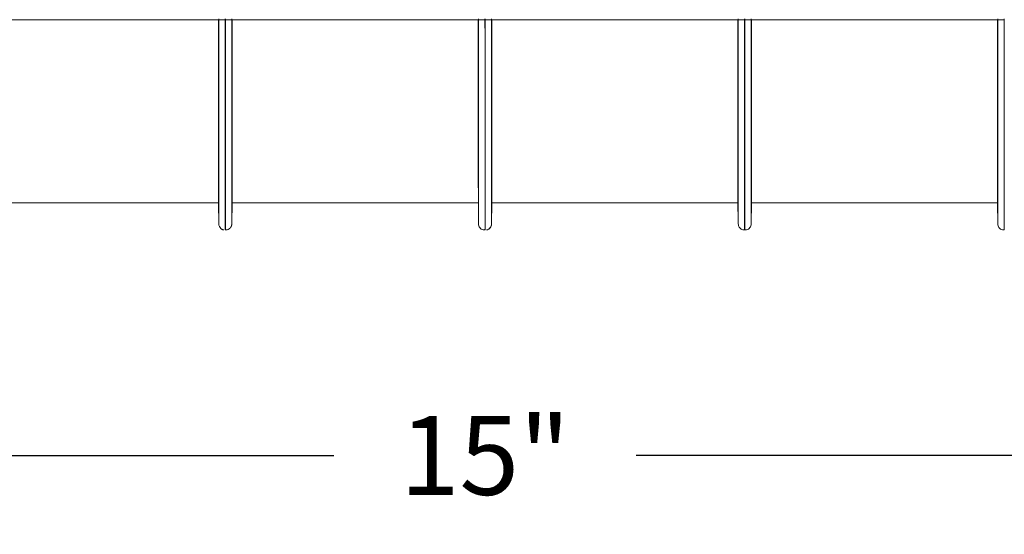
# Model space of a CAD drawing. Units: inches. Extents: x -213.1 to -125.1, y -312.6 to -244.6.
# Drawn here: x -153.1 to -144.1, y -298.4 to -293.7 of the extents above; entities that cross this region are included whole.
import ezdxf

# ---------------------------------------------------------------- set-up
doc = ezdxf.new("R2010")
doc.units = ezdxf.units.IN
doc.header["$MEASUREMENT"] = 0
doc.header["$PDSIZE"] = -1
doc.layers.add('DIM', color=7, linetype='Continuous', lineweight=9)
doc.styles.get("Standard").update_dxf_attribs({"font": 'arial.ttf'})
doc.dimstyles.new('8X', dxfattribs={"dimscale": 4, "dimtxt": 0.18, "dimasz": 0.18, "dimexe": 0.18, "dimexo": 0.18, "dimgap": 0.18, "dimtad": 0, "dimtih": 1, "dimtoh": 1, "dimdec": 1, "dimrnd": 0.13, "dimdsep": 46, "dimtxsty": 'Standard', "dimcen": -0.18, "dimclrd": 256, "dimclre": 256, "dimadec": 0, "dimazin": 0, "dimtfac": 1, "dimtdec": 3, "dimtofl": 0, "dimtmove": 0, "dimatfit": 0, "dimfxl": 1, "dimtolj": 1, "dimarcsym": 0})

# ---------------------------------------------------------------- blocks, each defined once
blk = doc.blocks.new('*D3')
at = {"layer": 'Defpoints', "color": 0, "transparency": 16777216}
for p in [(-156.3453, -295.0999), (-141.4059, -295.0999), (-141.4059, -297.7139)]:
    blk.add_point(p, dxfattribs=at)
at = {"layer": 'DIM', "lineweight": -2, "transparency": 16777216}
for p, q in [((-156.3453, -295.8199), (-156.3453, -298.4339)), ((-141.4059, -295.8199), (-141.4059, -298.4339)), ((-155.6253, -297.7139), (-150.2544, -297.7139)), ((-142.1259, -297.7139), (-147.4968, -297.7139))]:
    blk.add_line(p, q, dxfattribs=at)
at = {"layer": 'DIM', "transparency": 16777216}
for points in [[(-155.6253, -297.5939), (-155.6253, -297.8339), (-156.3453, -297.7139)], [(-142.1259, -297.8339), (-142.1259, -297.5939), (-141.4059, -297.7139)]]:
    blk.add_solid(points, dxfattribs=at)
at = {"layer": 'DIM', "color": 0, "lineweight": 25, "transparency": 16777216, "insert": (-148.8756, -297.7139), "char_height": 0.72, "attachment_point": 5}
blk.add_mtext('\\A1;{15"}', dxfattribs=at)

msp = doc.modelspace()

# ---------------------------------------------------------------- linework, layer by layer
at = {"color": 7, "linetype": 'Continuous', "lineweight": 15}
for p, q in [((-151.3087, -293.734), (-153.5522, -293.734)), ((-151.2463, -293.7362), (-151.2463, -293.727)), ((-151.2453, -293.7362), (-151.2463, -293.7362)), ((-151.183, -293.734), (-148.938, -293.734)), ((-148.9343, -293.7265), (-148.9343, -293.7357)), ((-148.8757, -293.727), (-148.8757, -293.7362)), ((-148.8746, -293.7362), (-148.8757, -293.7362)), ((-148.8746, -293.727), (-148.8746, -293.7362)), ((-148.816, -293.7357), (-148.816, -293.7265)), ((-146.5683, -293.734), (-148.8123, -293.734)), ((-146.506, -293.727), (-146.506, -293.7362)), ((-146.505, -293.7362), (-146.506, -293.7362)), ((-146.505, -293.727), (-146.505, -293.7362)), ((-144.1991, -293.734), (-146.4427, -293.734)), ((-144.1368, -293.7362), (-144.1368, -293.727)), ((-144.1368, -293.7362), (-144.1358, -293.7362)), ((-151.307, -295.3457), (-151.305, -295.5635)), ((-151.1867, -295.5665), (-151.1847, -295.3489)), ((-148.9363, -295.3457), (-148.9343, -295.5634)), ((-148.816, -295.5669), (-148.814, -295.3489)), ((-146.5667, -295.3457), (-146.5647, -295.5634)), ((-146.4463, -295.5665), (-146.4443, -295.3489)), ((-144.1975, -295.3457), (-144.1955, -295.5634)), ((-151.3067, -295.4068), (-153.5542, -295.4068)), ((-151.3069, -295.4068), (-151.3052, -295.5696)), ((-151.3067, -295.4052), (-151.305, -295.5986)), ((-151.1867, -295.5986), (-151.185, -295.4052)), ((-151.1867, -295.595), (-151.1848, -295.4068)), ((-148.936, -295.4068), (-151.185, -295.4068)), ((-148.9362, -295.4068), (-148.9346, -295.5696)), ((-148.9343, -295.5986), (-148.936, -295.4052)), ((-148.8143, -295.4052), (-148.816, -295.5986)), ((-148.8157, -295.5697), (-148.8141, -295.4068)), ((-146.5663, -295.4068), (-148.8143, -295.4068)), ((-146.5666, -295.4068), (-146.5649, -295.5696)), ((-146.5646, -295.5986), (-146.5663, -295.4052)), ((-146.4463, -295.5986), (-146.4446, -295.4052)), ((-146.4463, -295.5922), (-146.4444, -295.4068)), ((-144.1971, -295.4068), (-146.4447, -295.4068)), ((-144.1974, -295.4068), (-144.1957, -295.5696)), ((-144.1955, -295.5986), (-144.1972, -295.4052)), ((-151.2463, -295.6543), (-151.2453, -295.6543)), ((-148.9343, -295.5986), (-148.9343, -295.5986)), ((-148.8757, -295.6543), (-148.8746, -295.6543)), ((-148.816, -295.5987), (-148.816, -295.5986)), ((-148.816, -295.5987), (-148.816, -295.5987)), ((-146.5646, -295.5986), (-146.5646, -295.5986)), ((-146.5646, -295.5986), (-146.5646, -295.5987)), ((-146.506, -295.6543), (-146.505, -295.6543)), ((-146.4463, -295.5987), (-146.4463, -295.5986)), ((-146.4463, -295.5987), (-146.4463, -295.5987)), ((-144.1955, -295.5986), (-144.1955, -295.5986)), ((-144.1368, -295.6543), (-144.1358, -295.6543))]:
    msp.add_line(p, q, dxfattribs=at)
at = {"color": 7, "linetype": 'Continuous', "lineweight": 15, "flags": 128}
for points in [[(-151.305, -293.7265), (-151.305, -293.7316), (-151.305, -293.7357)], [(-151.2453, -293.727), (-151.2453, -293.7321), (-151.2453, -293.7362)], [(-146.5646, -293.7265), (-146.5646, -293.7316), (-146.5646, -293.7357)], [(-144.1955, -293.7265), (-144.1955, -293.7316), (-144.1955, -293.7357)]]:
    msp.add_lwpolyline(points, dxfattribs=at)
at = {"color": 7, "linetype": 'Continuous', "lineweight": 15}
for points, knots in [([(-151.307, -295.3457), (-151.307, -295.3395), (-151.3071, -295.3197), (-151.3072, -295.2642), (-151.3073, -295.1878), (-151.3074, -295.0987), (-151.3075, -295.0043), (-151.3076, -294.8818), (-151.3078, -294.7331), (-151.3079, -294.5644), (-151.3081, -294.3988), (-151.3082, -294.2263), (-151.3083, -294.0525), (-151.3085, -293.8843), (-151.3086, -293.7808), (-151.3087, -293.734)], [0, 0, 0, 0, 0.03588, 0.114419, 0.203722, 0.269259, 0.339583, 0.414691, 0.514126, 0.60606, 0.690492, 0.767419, 0.858288, 0.935817, 1, 1, 1, 1]), ([(-151.305, -293.7357), (-151.3049, -293.7357), (-151.3049, -293.7357), (-151.3041, -293.7358), (-151.3025, -293.7358), (-151.2995, -293.7359), (-151.2947, -293.736), (-151.2901, -293.736), (-151.2868, -293.7361), (-151.2852, -293.7361), (-151.2825, -293.7361), (-151.2784, -293.7361), (-151.2728, -293.7361), (-151.2656, -293.7362), (-151.2566, -293.7362), (-151.2499, -293.7362), (-151.2463, -293.7362)], [0, 0, 0, 0, 0.046321, 0.107458, 0.183403, 0.274145, 0.379672, 0.499971, 0.507951, 0.531521, 0.57068, 0.62542, 0.695733, 0.78161, 0.883037, 1, 1, 1, 1]), ([(-151.305, -295.5986), (-151.305, -295.5986), (-151.305, -295.5985), (-151.305, -295.5979), (-151.305, -295.5969), (-151.305, -295.5954), (-151.305, -295.5935), (-151.305, -295.591), (-151.305, -295.5881), (-151.305, -295.5847), (-151.305, -295.5808), (-151.305, -295.5762), (-151.305, -295.5712), (-151.305, -295.5655), (-151.305, -295.5592), (-151.305, -295.5475), (-151.305, -295.528), (-151.305, -295.4975), (-151.3049, -295.4613), (-151.3049, -295.4124), (-151.3049, -295.3461), (-151.3049, -295.2595), (-151.3049, -295.1616), (-151.3049, -295.0511), (-151.3049, -294.9222), (-151.3049, -294.7737), (-151.3049, -294.6146), (-151.3049, -294.4517), (-151.3049, -294.2813), (-151.305, -294.145), (-151.305, -294.0464), (-151.305, -293.993), (-151.305, -293.9402), (-151.305, -293.888), (-151.305, -293.8366), (-151.305, -293.7859), (-151.305, -293.7523), (-151.305, -293.7357)], [0, 0, 0, 0, 0.009281, 0.018702, 0.028263, 0.037963, 0.047801, 0.057778, 0.067892, 0.078144, 0.088533, 0.099058, 0.109719, 0.120514, 0.131444, 0.14251, 0.177029, 0.211841, 0.246955, 0.282377, 0.336132, 0.392804, 0.44642, 0.500036, 0.560308, 0.625033, 0.689663, 0.750029, 0.809429, 0.874991, 0.89369, 0.912113, 0.930258, 0.948122, 0.965702, 0.982996, 1, 1, 1, 1]), ([(-151.2463, -293.7362), (-151.2463, -293.7454), (-151.2463, -293.764), (-151.2463, -293.792), (-151.2463, -293.8203), (-151.2463, -293.8489), (-151.2463, -293.8777), (-151.2463, -293.9068), (-151.2463, -293.9362), (-151.2463, -293.9659), (-151.2463, -293.9957), (-151.2463, -294.0259), (-151.2463, -294.0562), (-151.2463, -294.0868), (-151.2463, -294.1175), (-151.2463, -294.1485), (-151.2463, -294.1796), (-151.2463, -294.2109), (-151.2463, -294.2424), (-151.2463, -294.274), (-151.2463, -294.3058), (-151.2463, -294.3376), (-151.2463, -294.3696), (-151.2463, -294.4017), (-151.2463, -294.4338), (-151.2463, -294.466), (-151.2463, -294.4982), (-151.2463, -294.5305), (-151.2463, -294.5627), (-151.2463, -294.595), (-151.2463, -294.6272), (-151.2463, -294.6593), (-151.2463, -294.6914), (-151.2463, -294.7234), (-151.2463, -294.7553), (-151.2463, -294.7871), (-151.2463, -294.8187), (-151.2463, -294.8501), (-151.2463, -294.8814), (-151.2463, -294.9124), (-151.2463, -294.9431), (-151.2463, -294.9736), (-151.2463, -295.0038), (-151.2463, -295.0337), (-151.2463, -295.0632), (-151.2463, -295.0923), (-151.2463, -295.1211), (-151.2463, -295.1494), (-151.2463, -295.1773), (-151.2463, -295.2047), (-151.2463, -295.2316), (-151.2463, -295.2579), (-151.2463, -295.2837), (-151.2463, -295.3089), (-151.2463, -295.3334), (-151.2463, -295.3573), (-151.2463, -295.3805), (-151.2463, -295.403), (-151.2463, -295.4248), (-151.2463, -295.4457), (-151.2463, -295.4659), (-151.2463, -295.4853), (-151.2463, -295.5037), (-151.2463, -295.5213), (-151.2463, -295.5379), (-151.2463, -295.5536), (-151.2463, -295.5683), (-151.2463, -295.582), (-151.2463, -295.5946), (-151.2463, -295.6062), (-151.2463, -295.6167), (-151.2463, -295.626), (-151.2463, -295.6341), (-151.2463, -295.6411), (-151.2463, -295.6468), (-151.2463, -295.6514), (-151.2463, -295.6533), (-151.2463, -295.6543)], [0, 0, 0, 0, 0.009462, 0.019029, 0.028701, 0.038477, 0.048358, 0.058343, 0.068433, 0.078628, 0.088927, 0.099331, 0.109839, 0.120452, 0.13117, 0.141992, 0.152919, 0.163951, 0.175087, 0.186328, 0.197674, 0.209124, 0.220679, 0.232338, 0.244102, 0.255971, 0.267944, 0.280022, 0.292204, 0.304491, 0.316883, 0.329379, 0.34198, 0.354686, 0.367496, 0.380411, 0.393431, 0.406555, 0.419783, 0.433117, 0.446555, 0.460097, 0.473745, 0.487496, 0.501353, 0.515314, 0.52938, 0.54355, 0.557825, 0.572205, 0.586689, 0.601278, 0.615971, 0.630769, 0.645672, 0.660679, 0.675791, 0.691008, 0.706329, 0.721755, 0.737285, 0.75292, 0.76866, 0.784504, 0.800453, 0.816506, 0.832665, 0.848927, 0.865295, 0.881767, 0.898343, 0.915025, 0.93181, 0.948701, 0.965696, 0.982796, 1, 1, 1, 1]), ([(-151.2453, -295.6543), (-151.2453, -295.6538), (-151.2453, -295.6527), (-151.2453, -295.6506), (-151.2453, -295.6481), (-151.2453, -295.6452), (-151.2453, -295.6419), (-151.2453, -295.6382), (-151.2453, -295.6342), (-151.2453, -295.6297), (-151.2453, -295.6248), (-151.2454, -295.6196), (-151.2454, -295.614), (-151.2454, -295.6081), (-151.2454, -295.6018), (-151.2454, -295.5951), (-151.2454, -295.5881), (-151.2454, -295.5807), (-151.2454, -295.573), (-151.2454, -295.565), (-151.2454, -295.5567), (-151.2454, -295.548), (-151.2454, -295.539), (-151.2454, -295.5297), (-151.2454, -295.5201), (-151.2454, -295.5102), (-151.2454, -295.5), (-151.2454, -295.4895), (-151.2454, -295.4788), (-151.2454, -295.4677), (-151.2454, -295.4564), (-151.2454, -295.4449), (-151.2454, -295.433), (-151.2454, -295.4209), (-151.2454, -295.4086), (-151.2454, -295.396), (-151.2454, -295.3832), (-151.2454, -295.3702), (-151.2454, -295.3569), (-151.2454, -295.3434), (-151.2454, -295.3297), (-151.2454, -295.3158), (-151.2454, -295.3016), (-151.2454, -295.2873), (-151.2454, -295.2728), (-151.2454, -295.2581), (-151.2454, -295.2432), (-151.2454, -295.2281), (-151.2454, -295.2129), (-151.2454, -295.1975), (-151.2454, -295.1819), (-151.2454, -295.1662), (-151.2454, -295.1503), (-151.2454, -295.1343), (-151.2454, -295.1181), (-151.2454, -295.1018), (-151.2454, -295.0854), (-151.2454, -295.0688), (-151.2454, -295.0521), (-151.2454, -295.0353), (-151.2454, -295.0184), (-151.2454, -295.0014), (-151.2454, -294.9843), (-151.2454, -294.967), (-151.2454, -294.9497), (-151.2454, -294.9323), (-151.2454, -294.9148), (-151.2454, -294.8973), (-151.2454, -294.8796), (-151.2454, -294.8619), (-151.2454, -294.8441), (-151.2454, -294.8262), (-151.2454, -294.8083), (-151.2454, -294.7904), (-151.2454, -294.7723), (-151.2454, -294.7543), (-151.2454, -294.7362), (-151.2454, -294.718), (-151.2454, -294.6998), (-151.2454, -294.6816), (-151.2454, -294.6634), (-151.2454, -294.6451), (-151.2454, -294.6269), (-151.2454, -294.6086), (-151.2454, -294.5902), (-151.2454, -294.5719), (-151.2454, -294.5536), (-151.2454, -294.5353), (-151.2454, -294.5169), (-151.2454, -294.4986), (-151.2454, -294.4803), (-151.2454, -294.462), (-151.2454, -294.4437), (-151.2454, -294.4254), (-151.2454, -294.4071), (-151.2454, -294.3889), (-151.2454, -294.3707), (-151.2454, -294.3525), (-151.2454, -294.3344), (-151.2454, -294.3162), (-151.2454, -294.2982), (-151.2454, -294.2801), (-151.2454, -294.2621), (-151.2454, -294.2442), (-151.2454, -294.2262), (-151.2454, -294.2084), (-151.2454, -294.1906), (-151.2454, -294.1728), (-151.2454, -294.1551), (-151.2454, -294.1375), (-151.2454, -294.1199), (-151.2454, -294.1024), (-151.2454, -294.0849), (-151.2454, -294.0675), (-151.2454, -294.0502), (-151.2454, -294.0329), (-151.2454, -294.0157), (-151.2454, -293.9986), (-151.2454, -293.9816), (-151.2454, -293.9647), (-151.2454, -293.9478), (-151.2454, -293.931), (-151.2453, -293.9143), (-151.2453, -293.8976), (-151.2453, -293.8811), (-151.2453, -293.8646), (-151.2453, -293.8483), (-151.2453, -293.832), (-151.2453, -293.8158), (-151.2453, -293.7997), (-151.2453, -293.7837), (-151.2453, -293.7678), (-151.2453, -293.7519), (-151.2453, -293.7414), (-151.2453, -293.7362)], [0, 0, 0, 0, 0.009782, 0.01953, 0.029245, 0.038926, 0.048573, 0.058187, 0.067767, 0.077313, 0.086825, 0.096304, 0.105749, 0.115161, 0.124539, 0.133883, 0.143193, 0.15247, 0.161713, 0.170922, 0.180098, 0.18924, 0.198348, 0.207423, 0.216464, 0.225471, 0.234445, 0.243385, 0.252291, 0.261164, 0.270002, 0.278808, 0.287579, 0.296317, 0.305021, 0.313692, 0.322328, 0.330931, 0.339501, 0.348037, 0.356539, 0.365007, 0.373442, 0.381843, 0.39021, 0.398544, 0.406844, 0.41511, 0.423342, 0.431541, 0.439706, 0.447838, 0.455936, 0.464, 0.47203, 0.480027, 0.48799, 0.49592, 0.503816, 0.511678, 0.519506, 0.527301, 0.535062, 0.542789, 0.550483, 0.558143, 0.565769, 0.573362, 0.580921, 0.588446, 0.595937, 0.603395, 0.610819, 0.61821, 0.625567, 0.63289, 0.640179, 0.647435, 0.654657, 0.661846, 0.669, 0.676121, 0.683209, 0.690262, 0.697282, 0.704269, 0.711221, 0.71814, 0.725025, 0.731877, 0.738695, 0.745479, 0.75223, 0.758947, 0.76563, 0.772279, 0.778895, 0.785477, 0.792025, 0.79854, 0.805021, 0.811469, 0.817882, 0.824262, 0.830609, 0.836921, 0.8432, 0.849446, 0.855657, 0.861835, 0.867979, 0.87409, 0.880167, 0.88621, 0.892219, 0.898195, 0.904137, 0.910046, 0.915921, 0.921762, 0.927569, 0.933343, 0.939083, 0.944789, 0.950462, 0.956101, 0.961706, 0.967278, 0.972816, 0.97832, 0.98379, 0.989227, 0.99463, 1, 1, 1, 1]), ([(-151.2453, -293.7362), (-151.2437, -293.7362), (-151.2405, -293.7362), (-151.2358, -293.7362), (-151.2315, -293.7362), (-151.2276, -293.7362), (-151.224, -293.7362), (-151.2207, -293.7361), (-151.2178, -293.7361), (-151.2152, -293.7361), (-151.213, -293.7361), (-151.211, -293.7361), (-151.2093, -293.7361), (-151.2079, -293.7361), (-151.2067, -293.7361), (-151.2057, -293.7361), (-151.205, -293.7361), (-151.2045, -293.7361), (-151.2042, -293.736), (-151.2039, -293.736), (-151.2032, -293.736), (-151.2017, -293.736), (-151.1994, -293.736), (-151.1964, -293.736), (-151.1931, -293.7359), (-151.1899, -293.7359), (-151.1873, -293.7358), (-151.1869, -293.7357), (-151.1867, -293.7357)], [0, 0, 0, 0, 0.054005, 0.104927, 0.152765, 0.197519, 0.239189, 0.277775, 0.313276, 0.345692, 0.375023, 0.40127, 0.42443, 0.444506, 0.461495, 0.475399, 0.486218, 0.49395, 0.498597, 0.500158, 0.508063, 0.531574, 0.570688, 0.625397, 0.695695, 0.78157, 0.88301, 1, 1, 1, 1]), ([(-151.183, -293.734), (-151.183, -293.7423), (-151.183, -293.7594), (-151.1831, -293.7855), (-151.1831, -293.8127), (-151.1831, -293.8409), (-151.1832, -293.8702), (-151.1832, -293.9005), (-151.1832, -293.9318), (-151.1832, -293.9642), (-151.1833, -293.9975), (-151.1833, -294.0318), (-151.1833, -294.067), (-151.1834, -294.1031), (-151.1834, -294.1401), (-151.1834, -294.1779), (-151.1835, -294.2165), (-151.1835, -294.2559), (-151.1835, -294.2959), (-151.1836, -294.3366), (-151.1836, -294.378), (-151.1836, -294.4198), (-151.1837, -294.4621), (-151.1837, -294.5048), (-151.1837, -294.5478), (-151.1838, -294.591), (-151.1838, -294.6344), (-151.1839, -294.6779), (-151.1839, -294.7213), (-151.1839, -294.7646), (-151.184, -294.8076), (-151.184, -294.8502), (-151.1841, -294.9125), (-151.1841, -294.9891), (-151.1842, -295.0732), (-151.1843, -295.1447), (-151.1844, -295.2046), (-151.1845, -295.254), (-151.1846, -295.294), (-151.1846, -295.3257), (-151.1847, -295.3504), (-151.1848, -295.3691), (-151.1848, -295.3828), (-151.1849, -295.3925), (-151.1849, -295.3989), (-151.185, -295.403), (-151.185, -295.4045), (-151.185, -295.4052)], [0, 0, 0, 0, 0.00976, 0.019945, 0.030555, 0.041589, 0.053047, 0.06493, 0.077238, 0.08997, 0.103127, 0.116708, 0.130713, 0.145144, 0.159998, 0.175278, 0.190982, 0.20711, 0.223663, 0.24064, 0.258042, 0.275869, 0.29412, 0.312795, 0.331895, 0.35142, 0.371369, 0.391742, 0.41254, 0.433763, 0.45541, 0.477481, 0.499977, 0.55516, 0.607349, 0.656544, 0.702745, 0.74595, 0.78616, 0.823375, 0.857595, 0.888819, 0.917047, 0.94228, 0.964516, 0.983756, 1, 1, 1, 1]), ([(-148.9363, -295.3457), (-148.9363, -295.3394), (-148.9364, -295.3196), (-148.9365, -295.264), (-148.9366, -295.1875), (-148.9367, -295.0984), (-148.9368, -295.0041), (-148.9369, -294.8818), (-148.9371, -294.7334), (-148.9372, -294.5649), (-148.9374, -294.3995), (-148.9375, -294.2271), (-148.9377, -294.0532), (-148.9378, -293.8847), (-148.9379, -293.781), (-148.938, -293.734)], [0, 0, 0, 0, 0.036206, 0.114725, 0.203968, 0.269444, 0.339687, 0.414699, 0.513968, 0.605783, 0.690143, 0.767046, 0.857955, 0.935609, 1, 1, 1, 1]), ([(-148.8757, -293.7362), (-148.8825, -293.7362), (-148.89, -293.7362), (-148.9043, -293.7361), (-148.9112, -293.7361), (-148.9227, -293.736), (-148.9272, -293.7359), (-148.9329, -293.7358), (-148.9342, -293.7358), (-148.9343, -293.7357)], [0, 0, 0, 0, 0.25, 0.25, 0.5, 0.5, 0.75, 0.75, 1, 1, 1, 1]), ([(-148.9343, -293.7357), (-148.9343, -293.827), (-148.9343, -294.0095), (-148.9343, -294.2771), (-148.9342, -294.5329), (-148.9342, -294.7715), (-148.9342, -294.9877), (-148.9342, -295.1735), (-148.9342, -295.3266), (-148.9343, -295.4466), (-148.9343, -295.5333), (-148.9343, -295.5884), (-148.9343, -295.5952), (-148.9343, -295.5986)], [0, 0, 0, 0, 0.093317, 0.186631, 0.279954, 0.373298, 0.466641, 0.559981, 0.648, 0.736017, 0.824014, 0.912006, 1, 1, 1, 1]), ([(-148.8757, -293.7362), (-148.8757, -293.7454), (-148.8757, -293.764), (-148.8757, -293.7921), (-148.8756, -293.8204), (-148.8756, -293.849), (-148.8756, -293.8779), (-148.8756, -293.907), (-148.8756, -293.9364), (-148.8756, -293.9661), (-148.8756, -293.996), (-148.8756, -294.0261), (-148.8756, -294.0565), (-148.8756, -294.0871), (-148.8756, -294.1179), (-148.8756, -294.1488), (-148.8756, -294.18), (-148.8756, -294.2113), (-148.8756, -294.2428), (-148.8756, -294.2744), (-148.8756, -294.3062), (-148.8756, -294.3381), (-148.8756, -294.3701), (-148.8756, -294.4021), (-148.8756, -294.4343), (-148.8756, -294.4665), (-148.8756, -294.4987), (-148.8756, -294.531), (-148.8756, -294.5632), (-148.8756, -294.5955), (-148.8756, -294.6277), (-148.8756, -294.6599), (-148.8756, -294.6919), (-148.8756, -294.7239), (-148.8756, -294.7558), (-148.8756, -294.7876), (-148.8756, -294.8192), (-148.8756, -294.8506), (-148.8756, -294.8818), (-148.8756, -294.9128), (-148.8756, -294.9436), (-148.8756, -294.9741), (-148.8756, -295.0042), (-148.8756, -295.0341), (-148.8756, -295.0636), (-148.8756, -295.0928), (-148.8756, -295.1215), (-148.8756, -295.1498), (-148.8756, -295.1777), (-148.8756, -295.205), (-148.8756, -295.2319), (-148.8756, -295.2582), (-148.8756, -295.284), (-148.8756, -295.3091), (-148.8756, -295.3337), (-148.8756, -295.3576), (-148.8756, -295.3808), (-148.8756, -295.4032), (-148.8756, -295.425), (-148.8756, -295.4459), (-148.8756, -295.4661), (-148.8756, -295.4854), (-148.8756, -295.5039), (-148.8756, -295.5214), (-148.8756, -295.5381), (-148.8756, -295.5537), (-148.8756, -295.5684), (-148.8756, -295.5821), (-148.8756, -295.5947), (-148.8756, -295.6063), (-148.8756, -295.6167), (-148.8756, -295.626), (-148.8756, -295.6341), (-148.8756, -295.6411), (-148.8756, -295.6468), (-148.8757, -295.6514), (-148.8757, -295.6533), (-148.8757, -295.6543)], [0, 0, 0, 0, 0.009473, 0.01905, 0.028732, 0.038518, 0.048408, 0.058403, 0.068502, 0.078705, 0.089013, 0.099425, 0.109941, 0.120562, 0.131287, 0.142116, 0.15305, 0.164088, 0.17523, 0.186476, 0.197827, 0.209283, 0.220842, 0.232506, 0.244275, 0.256147, 0.268124, 0.280206, 0.292392, 0.304682, 0.317076, 0.329575, 0.342178, 0.354885, 0.367697, 0.380613, 0.393633, 0.406758, 0.419987, 0.43332, 0.446758, 0.4603, 0.473946, 0.487697, 0.501552, 0.515511, 0.529575, 0.543743, 0.558015, 0.572392, 0.586873, 0.601458, 0.616148, 0.630942, 0.64584, 0.660843, 0.67595, 0.691161, 0.706477, 0.721897, 0.737421, 0.75305, 0.768783, 0.78462, 0.800562, 0.816608, 0.832758, 0.849013, 0.865372, 0.881835, 0.898403, 0.915075, 0.931851, 0.948732, 0.965717, 0.982806, 1, 1, 1, 1]), ([(-148.8746, -293.7362), (-148.8747, -293.8582), (-148.8747, -293.98), (-148.8747, -294.2193), (-148.8747, -294.3366), (-148.8747, -294.5626), (-148.8747, -294.6713), (-148.8747, -294.876), (-148.8747, -294.9721), (-148.8747, -295.1482), (-148.8747, -295.2283), (-148.8747, -295.3696), (-148.8747, -295.4308), (-148.8747, -295.5323), (-148.8747, -295.5724), (-148.8747, -295.6304), (-148.8747, -295.6481), (-148.8746, -295.6543)], [0, 0, 0, 0, 0.125, 0.125, 0.25, 0.25, 0.375, 0.375, 0.5, 0.5, 0.625, 0.625, 0.75, 0.75, 0.875, 0.875, 1, 1, 1, 1]), ([(-148.8746, -293.7362), (-148.867, -293.7362), (-148.8594, -293.7362), (-148.8453, -293.7361), (-148.8388, -293.7361), (-148.8279, -293.736), (-148.8236, -293.7359), (-148.8176, -293.7358), (-148.8161, -293.7358), (-148.816, -293.7357)], [0, 0, 0, 0, 0.25, 0.25, 0.5, 0.5, 0.75, 0.75, 1, 1, 1, 1]), ([(-148.816, -295.5986), (-148.816, -295.5948), (-148.816, -295.5871), (-148.816, -295.5252), (-148.816, -295.4279), (-148.8161, -295.2935), (-148.8161, -295.126), (-148.8161, -294.9323), (-148.8161, -294.7184), (-148.816, -294.4898), (-148.816, -294.2468), (-148.816, -293.9939), (-148.816, -293.8218), (-148.816, -293.7357)], [0, 0, 0, 0, 0.093318, 0.186633, 0.279957, 0.373302, 0.466644, 0.559985, 0.648003, 0.73602, 0.824016, 0.912007, 1, 1, 1, 1]), ([(-148.8123, -293.734), (-148.8123, -293.7423), (-148.8124, -293.7594), (-148.8124, -293.7855), (-148.8124, -293.8127), (-148.8124, -293.8409), (-148.8125, -293.8702), (-148.8125, -293.9005), (-148.8125, -293.9318), (-148.8126, -293.9642), (-148.8126, -293.9975), (-148.8126, -294.0318), (-148.8127, -294.067), (-148.8127, -294.1031), (-148.8127, -294.1401), (-148.8127, -294.1779), (-148.8128, -294.2165), (-148.8128, -294.2559), (-148.8128, -294.2959), (-148.8129, -294.3366), (-148.8129, -294.378), (-148.813, -294.4198), (-148.813, -294.4621), (-148.813, -294.5048), (-148.8131, -294.5478), (-148.8131, -294.591), (-148.8131, -294.6344), (-148.8132, -294.6779), (-148.8132, -294.7213), (-148.8132, -294.7646), (-148.8133, -294.8076), (-148.8133, -294.8502), (-148.8134, -294.9125), (-148.8135, -294.9891), (-148.8136, -295.0732), (-148.8136, -295.1447), (-148.8137, -295.2046), (-148.8138, -295.254), (-148.8139, -295.294), (-148.8139, -295.3257), (-148.814, -295.3504), (-148.8141, -295.3691), (-148.8141, -295.3828), (-148.8142, -295.3925), (-148.8142, -295.3989), (-148.8143, -295.403), (-148.8143, -295.4045), (-148.8143, -295.4052)], [0, 0, 0, 0, 0.00976, 0.019945, 0.030555, 0.041589, 0.053047, 0.06493, 0.077238, 0.08997, 0.103127, 0.116708, 0.130713, 0.145144, 0.159999, 0.175278, 0.190982, 0.20711, 0.223663, 0.24064, 0.258042, 0.275869, 0.29412, 0.312795, 0.331895, 0.35142, 0.371369, 0.391742, 0.41254, 0.433763, 0.45541, 0.477481, 0.499977, 0.55516, 0.607349, 0.656544, 0.702745, 0.74595, 0.78616, 0.823375, 0.857595, 0.888819, 0.917047, 0.94228, 0.964516, 0.983756, 1, 1, 1, 1]), ([(-146.5666, -295.3457), (-146.5666, -295.3394), (-146.5667, -295.3196), (-146.5668, -295.264), (-146.5669, -295.1875), (-146.5671, -295.0984), (-146.5672, -295.0041), (-146.5673, -294.8818), (-146.5674, -294.7334), (-146.5676, -294.5649), (-146.5677, -294.3995), (-146.5678, -294.2271), (-146.568, -294.0532), (-146.5681, -293.8847), (-146.5683, -293.781), (-146.5683, -293.734)], [0, 0, 0, 0, 0.036206, 0.114725, 0.203968, 0.269444, 0.339687, 0.414699, 0.513968, 0.605783, 0.690143, 0.767046, 0.857955, 0.935609, 1, 1, 1, 1]), ([(-146.5646, -293.7357), (-146.5646, -293.7357), (-146.5645, -293.7357), (-146.5633, -293.7358), (-146.5586, -293.7359), (-146.5517, -293.736), (-146.5464, -293.7361), (-146.5448, -293.7361), (-146.542, -293.7361), (-146.5379, -293.7361), (-146.5324, -293.7361), (-146.5252, -293.7362), (-146.5162, -293.7362), (-146.5095, -293.7362), (-146.506, -293.7362)], [0, 0, 0, 0, 0.035955, 0.131341, 0.285954, 0.499461, 0.508052, 0.532077, 0.571533, 0.626415, 0.696713, 0.782419, 0.88352, 1, 1, 1, 1]), ([(-146.5646, -293.7357), (-146.5646, -293.827), (-146.5646, -294.0095), (-146.5646, -294.2771), (-146.5646, -294.5329), (-146.5646, -294.7715), (-146.5646, -294.9877), (-146.5646, -295.1735), (-146.5646, -295.3266), (-146.5646, -295.4466), (-146.5646, -295.5333), (-146.5646, -295.5884), (-146.5646, -295.5952), (-146.5646, -295.5986)], [0, 0, 0, 0, 0.093317, 0.186631, 0.279954, 0.373298, 0.466641, 0.559981, 0.648, 0.736017, 0.824014, 0.912006, 1, 1, 1, 1]), ([(-146.506, -293.7362), (-146.506, -293.7454), (-146.506, -293.764), (-146.506, -293.7921), (-146.506, -293.8204), (-146.506, -293.849), (-146.506, -293.8779), (-146.506, -293.907), (-146.506, -293.9364), (-146.506, -293.9661), (-146.506, -293.996), (-146.506, -294.0261), (-146.506, -294.0565), (-146.506, -294.0871), (-146.506, -294.1179), (-146.506, -294.1488), (-146.506, -294.18), (-146.506, -294.2113), (-146.5059, -294.2428), (-146.5059, -294.2744), (-146.5059, -294.3062), (-146.5059, -294.3381), (-146.5059, -294.3701), (-146.5059, -294.4021), (-146.5059, -294.4343), (-146.5059, -294.4665), (-146.5059, -294.4987), (-146.5059, -294.531), (-146.5059, -294.5632), (-146.5059, -294.5955), (-146.5059, -294.6277), (-146.5059, -294.6599), (-146.5059, -294.692), (-146.5059, -294.724), (-146.5059, -294.7558), (-146.5059, -294.7876), (-146.5059, -294.8192), (-146.5059, -294.8506), (-146.5059, -294.8818), (-146.5059, -294.9128), (-146.5059, -294.9436), (-146.5059, -294.9741), (-146.5059, -295.0043), (-146.5059, -295.0341), (-146.5059, -295.0636), (-146.5059, -295.0928), (-146.5059, -295.1215), (-146.5059, -295.1498), (-146.5059, -295.1777), (-146.5059, -295.205), (-146.5059, -295.2319), (-146.5059, -295.2582), (-146.5059, -295.284), (-146.5059, -295.3092), (-146.5059, -295.3337), (-146.5059, -295.3576), (-146.5059, -295.3808), (-146.5059, -295.4032), (-146.5059, -295.425), (-146.5059, -295.4459), (-146.5059, -295.4661), (-146.506, -295.4854), (-146.506, -295.5039), (-146.506, -295.5214), (-146.506, -295.5381), (-146.506, -295.5537), (-146.506, -295.5684), (-146.506, -295.5821), (-146.506, -295.5947), (-146.506, -295.6063), (-146.506, -295.6167), (-146.506, -295.626), (-146.506, -295.6341), (-146.506, -295.6411), (-146.506, -295.6468), (-146.506, -295.6514), (-146.506, -295.6533), (-146.506, -295.6543)], [0, 0, 0, 0, 0.009473, 0.01905, 0.028732, 0.038518, 0.048408, 0.058403, 0.068502, 0.078705, 0.089013, 0.099425, 0.109941, 0.120562, 0.131287, 0.142116, 0.15305, 0.164088, 0.17523, 0.186477, 0.197827, 0.209283, 0.220842, 0.232506, 0.244275, 0.256148, 0.268125, 0.280206, 0.292392, 0.304682, 0.317076, 0.329575, 0.342178, 0.354885, 0.367697, 0.380613, 0.393633, 0.406758, 0.419987, 0.43332, 0.446758, 0.4603, 0.473946, 0.487697, 0.501552, 0.515511, 0.529575, 0.543743, 0.558015, 0.572392, 0.586873, 0.601458, 0.616148, 0.630942, 0.64584, 0.660843, 0.67595, 0.691161, 0.706477, 0.721897, 0.737421, 0.75305, 0.768783, 0.78462, 0.800562, 0.816608, 0.832758, 0.849013, 0.865372, 0.881835, 0.898403, 0.915075, 0.931851, 0.948732, 0.965717, 0.982806, 1, 1, 1, 1]), ([(-146.4463, -293.7357), (-146.4474, -293.7358), (-146.4497, -293.7359), (-146.4656, -293.7361), (-146.4852, -293.7362), (-146.4986, -293.7362), (-146.505, -293.7362)], [0, 0, 0, 0, 0.2703791, 0.5624045, 0.7896281, 1, 1, 1, 1]), ([(-146.505, -295.6543), (-146.505, -295.6538), (-146.505, -295.6527), (-146.505, -295.6506), (-146.505, -295.6481), (-146.505, -295.6452), (-146.505, -295.6419), (-146.505, -295.6382), (-146.505, -295.6341), (-146.505, -295.6297), (-146.505, -295.6248), (-146.505, -295.6196), (-146.505, -295.614), (-146.505, -295.608), (-146.505, -295.6017), (-146.505, -295.5951), (-146.505, -295.588), (-146.505, -295.5807), (-146.505, -295.573), (-146.505, -295.5649), (-146.505, -295.5566), (-146.505, -295.5479), (-146.505, -295.5389), (-146.505, -295.5296), (-146.505, -295.52), (-146.505, -295.5101), (-146.505, -295.4999), (-146.505, -295.4894), (-146.505, -295.4786), (-146.505, -295.4676), (-146.505, -295.4563), (-146.505, -295.4447), (-146.505, -295.4328), (-146.505, -295.4207), (-146.505, -295.4084), (-146.505, -295.3958), (-146.505, -295.383), (-146.505, -295.3699), (-146.505, -295.3566), (-146.505, -295.3431), (-146.505, -295.3294), (-146.505, -295.3155), (-146.505, -295.3014), (-146.505, -295.287), (-146.505, -295.2725), (-146.505, -295.2578), (-146.505, -295.2429), (-146.505, -295.2278), (-146.505, -295.2126), (-146.505, -295.1971), (-146.505, -295.1816), (-146.505, -295.1658), (-146.505, -295.15), (-146.505, -295.1339), (-146.505, -295.1177), (-146.505, -295.1014), (-146.505, -295.085), (-146.505, -295.0684), (-146.505, -295.0517), (-146.505, -295.0349), (-146.505, -295.018), (-146.505, -295.001), (-146.505, -294.9838), (-146.505, -294.9666), (-146.505, -294.9493), (-146.505, -294.9319), (-146.505, -294.9144), (-146.505, -294.8968), (-146.505, -294.8791), (-146.505, -294.8614), (-146.505, -294.8436), (-146.505, -294.8258), (-146.505, -294.8078), (-146.505, -294.7899), (-146.505, -294.7719), (-146.505, -294.7538), (-146.505, -294.7357), (-146.505, -294.7175), (-146.505, -294.6994), (-146.505, -294.6811), (-146.505, -294.6629), (-146.505, -294.6446), (-146.505, -294.6264), (-146.505, -294.6081), (-146.505, -294.5898), (-146.505, -294.5714), (-146.505, -294.5531), (-146.505, -294.5348), (-146.505, -294.5165), (-146.505, -294.4981), (-146.505, -294.4798), (-146.505, -294.4615), (-146.505, -294.4432), (-146.505, -294.4249), (-146.505, -294.4067), (-146.505, -294.3885), (-146.505, -294.3703), (-146.505, -294.3521), (-146.505, -294.3339), (-146.505, -294.3158), (-146.505, -294.2977), (-146.505, -294.2797), (-146.505, -294.2617), (-146.505, -294.2438), (-146.505, -294.2259), (-146.505, -294.208), (-146.505, -294.1902), (-146.505, -294.1725), (-146.505, -294.1548), (-146.505, -294.1371), (-146.505, -294.1196), (-146.505, -294.102), (-146.505, -294.0846), (-146.505, -294.0672), (-146.505, -294.0499), (-146.505, -294.0327), (-146.505, -294.0155), (-146.505, -293.9984), (-146.505, -293.9814), (-146.505, -293.9644), (-146.505, -293.9476), (-146.505, -293.9308), (-146.505, -293.9141), (-146.505, -293.8975), (-146.505, -293.8809), (-146.505, -293.8645), (-146.505, -293.8481), (-146.505, -293.8319), (-146.505, -293.8157), (-146.505, -293.7996), (-146.505, -293.7836), (-146.505, -293.7677), (-146.505, -293.7519), (-146.505, -293.7414), (-146.505, -293.7362)], [0, 0, 0, 0, 0.009788, 0.019542, 0.029263, 0.03895, 0.048603, 0.058222, 0.067807, 0.077359, 0.086877, 0.096361, 0.105811, 0.115228, 0.124611, 0.13396, 0.143275, 0.152556, 0.161804, 0.171018, 0.180198, 0.189345, 0.198457, 0.207536, 0.216581, 0.225592, 0.23457, 0.243513, 0.252423, 0.261299, 0.270142, 0.27895, 0.287725, 0.296466, 0.305173, 0.313847, 0.322487, 0.331093, 0.339665, 0.348203, 0.356708, 0.365179, 0.373616, 0.382019, 0.390388, 0.398724, 0.407026, 0.415294, 0.423529, 0.431729, 0.439896, 0.448029, 0.456129, 0.464194, 0.472226, 0.480224, 0.488188, 0.496118, 0.504015, 0.511878, 0.519707, 0.527502, 0.535264, 0.542992, 0.550685, 0.558346, 0.565972, 0.573565, 0.581124, 0.588649, 0.59614, 0.603598, 0.611021, 0.618411, 0.625768, 0.63309, 0.640379, 0.647634, 0.654855, 0.662042, 0.669196, 0.676315, 0.683401, 0.690454, 0.697472, 0.704457, 0.711408, 0.718325, 0.725208, 0.732058, 0.738873, 0.745655, 0.752404, 0.759118, 0.765799, 0.772446, 0.779059, 0.785638, 0.792184, 0.798696, 0.805174, 0.811618, 0.818028, 0.824405, 0.830748, 0.837057, 0.843333, 0.849574, 0.855782, 0.861956, 0.868096, 0.874203, 0.880275, 0.886314, 0.89232, 0.898291, 0.904229, 0.910132, 0.916002, 0.921839, 0.927641, 0.93341, 0.939145, 0.944846, 0.950513, 0.956147, 0.961747, 0.967313, 0.972845, 0.978344, 0.983808, 0.989239, 0.994637, 1, 1, 1, 1]), ([(-146.4463, -293.7265), (-146.4463, -293.7282), (-146.4463, -293.7313), (-146.4463, -293.7343), (-146.4463, -293.7357)], [0, 0, 0, 0, 0.560004, 1, 1, 1, 1]), ([(-146.4427, -293.734), (-146.4427, -293.7423), (-146.4427, -293.7593), (-146.4427, -293.7853), (-146.4427, -293.8124), (-146.4428, -293.8405), (-146.4428, -293.8697), (-146.4428, -293.9), (-146.4429, -293.9312), (-146.4429, -293.9635), (-146.4429, -293.9968), (-146.443, -294.0311), (-146.443, -294.0662), (-146.443, -294.1023), (-146.443, -294.1393), (-146.4431, -294.1771), (-146.4431, -294.2157), (-146.4431, -294.2551), (-146.4432, -294.2952), (-146.4432, -294.3359), (-146.4432, -294.3772), (-146.4433, -294.4191), (-146.4433, -294.4614), (-146.4434, -294.5042), (-146.4434, -294.5472), (-146.4434, -294.5905), (-146.4435, -294.634), (-146.4435, -294.6775), (-146.4435, -294.721), (-146.4436, -294.7643), (-146.4436, -294.8074), (-146.4437, -294.8501), (-146.4437, -294.9125), (-146.4438, -294.9892), (-146.4439, -295.0734), (-146.444, -295.145), (-146.4441, -295.2049), (-146.4441, -295.2542), (-146.4442, -295.2942), (-146.4443, -295.326), (-146.4443, -295.3506), (-146.4444, -295.3692), (-146.4445, -295.3829), (-146.4445, -295.3925), (-146.4446, -295.3989), (-146.4446, -295.403), (-146.4446, -295.4045), (-146.4446, -295.4052)], [0, 0, 0, 0, 0.00972, 0.019868, 0.030442, 0.041444, 0.052873, 0.06473, 0.077013, 0.089724, 0.102862, 0.116427, 0.130419, 0.144838, 0.159685, 0.174959, 0.19066, 0.206788, 0.223344, 0.240326, 0.257736, 0.275573, 0.293837, 0.312529, 0.331647, 0.351193, 0.371166, 0.391566, 0.412393, 0.433647, 0.455329, 0.477437, 0.499973, 0.55523, 0.607481, 0.656726, 0.702966, 0.7462, 0.786427, 0.823648, 0.857862, 0.88907, 0.91727, 0.942464, 0.96465, 0.983829, 1, 1, 1, 1]), ([(-144.1975, -295.3457), (-144.1975, -295.3394), (-144.1975, -295.3196), (-144.1976, -295.264), (-144.1978, -295.1875), (-144.1979, -295.0984), (-144.198, -295.0041), (-144.1981, -294.8818), (-144.1982, -294.7334), (-144.1984, -294.5649), (-144.1985, -294.3995), (-144.1987, -294.2271), (-144.1988, -294.0532), (-144.199, -293.8847), (-144.1991, -293.781), (-144.1991, -293.734)], [0, 0, 0, 0, 0.036206, 0.114725, 0.203968, 0.269444, 0.339687, 0.414699, 0.513968, 0.605783, 0.690143, 0.767046, 0.857955, 0.935609, 1, 1, 1, 1]), ([(-144.1955, -293.7357), (-144.1954, -293.7357), (-144.1953, -293.7357), (-144.194, -293.7358), (-144.1892, -293.7359), (-144.1825, -293.736), (-144.1772, -293.7361), (-144.1756, -293.7361), (-144.1729, -293.7361), (-144.1688, -293.7361), (-144.1632, -293.7361), (-144.156, -293.7362), (-144.147, -293.7362), (-144.1404, -293.7362), (-144.1368, -293.7362)], [0, 0, 0, 0, 0.041164, 0.138276, 0.291152, 0.499499, 0.507963, 0.531897, 0.571296, 0.626155, 0.696467, 0.78222, 0.883403, 1, 1, 1, 1]), ([(-144.1955, -293.7357), (-144.1955, -293.827), (-144.1954, -294.0095), (-144.1954, -294.2771), (-144.1954, -294.5329), (-144.1954, -294.7715), (-144.1954, -294.9877), (-144.1954, -295.1735), (-144.1954, -295.3266), (-144.1954, -295.4466), (-144.1954, -295.5333), (-144.1955, -295.5884), (-144.1955, -295.5952), (-144.1955, -295.5986)], [0, 0, 0, 0, 0.093317, 0.186631, 0.279954, 0.373298, 0.466641, 0.559981, 0.648, 0.736017, 0.824014, 0.912006, 1, 1, 1, 1]), ([(-144.1368, -295.6543), (-144.1368, -295.6481), (-144.1368, -295.6304), (-144.1368, -295.5724), (-144.1368, -295.5323), (-144.1368, -295.4309), (-144.1368, -295.3696), (-144.1368, -295.2283), (-144.1368, -295.1483), (-144.1368, -294.9721), (-144.1368, -294.876), (-144.1368, -294.6713), (-144.1368, -294.5626), (-144.1368, -294.3366), (-144.1368, -294.2193), (-144.1368, -293.9801), (-144.1368, -293.8582), (-144.1368, -293.7362)], [0, 0, 0, 0, 0.125, 0.125, 0.25, 0.25, 0.375, 0.375, 0.5, 0.5, 0.625, 0.625, 0.75, 0.75, 0.875, 0.875, 1, 1, 1, 1]), ([(-144.1358, -295.6543), (-144.1358, -295.6538), (-144.1358, -295.6527), (-144.1358, -295.6506), (-144.1358, -295.6481), (-144.1358, -295.6452), (-144.1358, -295.6419), (-144.1358, -295.6382), (-144.1358, -295.6341), (-144.1358, -295.6297), (-144.1358, -295.6248), (-144.1358, -295.6196), (-144.1358, -295.614), (-144.1358, -295.608), (-144.1358, -295.6017), (-144.1358, -295.5951), (-144.1358, -295.588), (-144.1358, -295.5807), (-144.1358, -295.573), (-144.1358, -295.5649), (-144.1358, -295.5566), (-144.1358, -295.5479), (-144.1358, -295.5389), (-144.1358, -295.5296), (-144.1358, -295.52), (-144.1358, -295.5101), (-144.1358, -295.4999), (-144.1359, -295.4894), (-144.1359, -295.4786), (-144.1359, -295.4676), (-144.1359, -295.4563), (-144.1359, -295.4447), (-144.1359, -295.4328), (-144.1359, -295.4207), (-144.1359, -295.4084), (-144.1359, -295.3958), (-144.1359, -295.383), (-144.1359, -295.3699), (-144.1359, -295.3566), (-144.1359, -295.3431), (-144.1359, -295.3294), (-144.1359, -295.3155), (-144.1359, -295.3014), (-144.1359, -295.287), (-144.1359, -295.2725), (-144.1359, -295.2578), (-144.1359, -295.2429), (-144.1359, -295.2278), (-144.1359, -295.2126), (-144.1359, -295.1972), (-144.1359, -295.1816), (-144.1359, -295.1658), (-144.1359, -295.15), (-144.1359, -295.1339), (-144.1359, -295.1177), (-144.1359, -295.1014), (-144.1359, -295.085), (-144.1359, -295.0684), (-144.1359, -295.0517), (-144.1359, -295.0349), (-144.1359, -295.018), (-144.1359, -295.001), (-144.1359, -294.9838), (-144.1359, -294.9666), (-144.1359, -294.9493), (-144.1359, -294.9319), (-144.1359, -294.9144), (-144.1359, -294.8968), (-144.1359, -294.8791), (-144.1359, -294.8614), (-144.1359, -294.8436), (-144.1359, -294.8258), (-144.1359, -294.8079), (-144.1359, -294.7899), (-144.1359, -294.7719), (-144.1359, -294.7538), (-144.1359, -294.7357), (-144.1359, -294.7175), (-144.1359, -294.6994), (-144.1359, -294.6812), (-144.1359, -294.6629), (-144.1359, -294.6447), (-144.1359, -294.6264), (-144.1359, -294.6081), (-144.1359, -294.5898), (-144.1359, -294.5714), (-144.1359, -294.5531), (-144.1359, -294.5348), (-144.1359, -294.5165), (-144.1359, -294.4981), (-144.1359, -294.4798), (-144.1359, -294.4615), (-144.1359, -294.4432), (-144.1359, -294.4249), (-144.1359, -294.4067), (-144.1359, -294.3885), (-144.1359, -294.3703), (-144.1359, -294.3521), (-144.1359, -294.3339), (-144.1359, -294.3158), (-144.1359, -294.2977), (-144.1359, -294.2797), (-144.1359, -294.2617), (-144.1359, -294.2438), (-144.1359, -294.2259), (-144.1358, -294.208), (-144.1358, -294.1902), (-144.1358, -294.1725), (-144.1358, -294.1548), (-144.1358, -294.1371), (-144.1358, -294.1196), (-144.1358, -294.102), (-144.1358, -294.0846), (-144.1358, -294.0672), (-144.1358, -294.0499), (-144.1358, -294.0327), (-144.1358, -294.0155), (-144.1358, -293.9984), (-144.1358, -293.9814), (-144.1358, -293.9644), (-144.1358, -293.9476), (-144.1358, -293.9308), (-144.1358, -293.9141), (-144.1358, -293.8975), (-144.1358, -293.8809), (-144.1358, -293.8645), (-144.1358, -293.8481), (-144.1358, -293.8319), (-144.1358, -293.8157), (-144.1358, -293.7996), (-144.1358, -293.7836), (-144.1358, -293.7677), (-144.1358, -293.7519), (-144.1358, -293.7414), (-144.1358, -293.7362)], [0, 0, 0, 0, 0.009788, 0.019542, 0.029263, 0.03895, 0.048603, 0.058222, 0.067807, 0.077359, 0.086877, 0.096361, 0.105811, 0.115228, 0.124611, 0.13396, 0.143275, 0.152556, 0.161804, 0.171018, 0.180198, 0.189345, 0.198457, 0.207536, 0.216581, 0.225592, 0.23457, 0.243513, 0.252423, 0.261299, 0.270142, 0.27895, 0.287725, 0.296466, 0.305173, 0.313847, 0.322487, 0.331093, 0.339665, 0.348203, 0.356708, 0.365179, 0.373616, 0.382019, 0.390388, 0.398724, 0.407026, 0.415294, 0.423529, 0.431729, 0.439896, 0.448029, 0.456129, 0.464194, 0.472226, 0.480224, 0.488188, 0.496118, 0.504015, 0.511878, 0.519707, 0.527502, 0.535264, 0.542992, 0.550686, 0.558346, 0.565972, 0.573565, 0.581124, 0.588649, 0.59614, 0.603598, 0.611021, 0.618411, 0.625768, 0.63309, 0.640379, 0.647634, 0.654855, 0.662042, 0.669196, 0.676315, 0.683401, 0.690454, 0.697472, 0.704457, 0.711408, 0.718325, 0.725208, 0.732058, 0.738873, 0.745655, 0.752404, 0.759118, 0.765799, 0.772446, 0.779059, 0.785638, 0.792184, 0.798696, 0.805174, 0.811618, 0.818028, 0.824405, 0.830748, 0.837057, 0.843333, 0.849574, 0.855782, 0.861956, 0.868096, 0.874203, 0.880275, 0.886314, 0.89232, 0.898291, 0.904229, 0.910132, 0.916002, 0.921839, 0.927641, 0.93341, 0.939145, 0.944846, 0.950513, 0.956147, 0.961747, 0.967313, 0.972845, 0.978344, 0.983808, 0.989239, 0.994637, 1, 1, 1, 1]), ([(-151.1867, -295.5665), (-151.1867, -295.5724), (-151.1867, -295.5954), (-151.1867, -295.5973), (-151.1867, -295.5986)], [0, 0, 0, 0, 0.255075, 1, 1, 1, 1]), ([(-146.4463, -295.5665), (-146.4463, -295.5724), (-146.4463, -295.5954), (-146.4463, -295.5973), (-146.4463, -295.5986)], [0, 0, 0, 0, 0.255089, 1, 1, 1, 1]), ([(-151.2633, -295.6543), (-151.2648, -295.6538), (-151.2678, -295.6528), (-151.2722, -295.6509), (-151.2764, -295.6486), (-151.2804, -295.646), (-151.2842, -295.6431), (-151.2914, -295.6364), (-151.2991, -295.6257), (-151.3037, -295.6121), (-151.3049, -295.6035), (-151.305, -295.5996), (-151.305, -295.5986)], [0, 0, 0, 0, 0.0641965, 0.1283931, 0.1925896, 0.2567861, 0.3209826, 0.3851792, 0.6524189, 0.8442375, 0.9601879, 1, 1, 1, 1]), ([(-151.2588, -295.6543), (-151.2598, -295.6543), (-151.2635, -295.6543), (-151.2634, -295.6543), (-151.2633, -295.6543)], [0, 0, 0, 0, 0.284899, 1, 1, 1, 1]), ([(-151.2284, -295.6543), (-151.2284, -295.6543), (-151.2291, -295.6543), (-151.2317, -295.6543), (-151.2328, -295.6543), (-151.2355, -295.6543), (-151.2365, -295.6543), (-151.2387, -295.6543), (-151.2395, -295.6543), (-151.2411, -295.6543), (-151.2417, -295.6543), (-151.2433, -295.6543), (-151.2442, -295.6543), (-151.2453, -295.6543)], [0, 0, 0, 0, 0.5, 0.5, 0.75, 0.75, 0.875, 0.875, 0.9375, 0.9375, 0.96875, 0.96875, 1, 1, 1, 1]), ([(-151.1867, -295.5986), (-151.1867, -295.6002), (-151.1868, -295.6033), (-151.1874, -295.6078), (-151.1883, -295.612), (-151.1894, -295.6159), (-151.1906, -295.6194), (-151.192, -295.6226), (-151.1934, -295.6256), (-151.1949, -295.6282), (-151.1964, -295.6305), (-151.1978, -295.6325), (-151.1991, -295.6343), (-151.2004, -295.6358), (-151.2015, -295.6371), (-151.2025, -295.6382), (-151.2033, -295.6391), (-151.2055, -295.6413), (-151.2129, -295.6479), (-151.2217, -295.6515), (-151.2284, -295.6543)], [0, 0, 0, 0, 0.064325, 0.125212, 0.18266, 0.236669, 0.287239, 0.334369, 0.37806, 0.418311, 0.455122, 0.488493, 0.518423, 0.544913, 0.567963, 0.587571, 0.603739, 0.616466, 0.712991, 1, 1, 1, 1]), ([(-148.9343, -295.5986), (-148.9343, -295.6042), (-148.9334, -295.61), (-148.9297, -295.6216), (-148.9269, -295.6274), (-148.9194, -295.6378), (-148.9147, -295.6424), (-148.9042, -295.6498), (-148.8984, -295.6525), (-148.8926, -295.6543)], [0, 0, 0, 0, 0.25, 0.25, 0.5, 0.5, 0.75, 0.75, 1, 1, 1, 1]), ([(-148.8926, -295.6543), (-148.8926, -295.6543), (-148.8919, -295.6543), (-148.8893, -295.6543), (-148.8882, -295.6543), (-148.8855, -295.6543), (-148.8845, -295.6543), (-148.8823, -295.6543), (-148.8815, -295.6543), (-148.8799, -295.6543), (-148.8792, -295.6543), (-148.8777, -295.6543), (-148.8767, -295.6543), (-148.8757, -295.6543)], [0, 0, 0, 0, 0.5, 0.5, 0.75, 0.75, 0.875, 0.875, 0.9375, 0.9375, 0.96875, 0.96875, 1, 1, 1, 1]), ([(-148.8622, -295.6543), (-148.8612, -295.6543), (-148.8575, -295.6543), (-148.8576, -295.6543), (-148.8577, -295.6543)], [0, 0, 0, 0, 0.2848776, 1, 1, 1, 1]), ([(-148.8577, -295.6543), (-148.8519, -295.6525), (-148.8461, -295.6498), (-148.8356, -295.6424), (-148.8309, -295.6378), (-148.8234, -295.6274), (-148.8206, -295.6216), (-148.8169, -295.61), (-148.816, -295.6042), (-148.816, -295.5986)], [0, 0, 0, 0, 0.25, 0.25, 0.5, 0.5, 0.75, 0.75, 1, 1, 1, 1]), ([(-148.816, -295.5987), (-148.8161, -295.6062), (-148.8192, -295.6216), (-148.8323, -295.6409), (-148.8469, -295.6505), (-148.8559, -295.6537), (-148.8577, -295.6543)], [0.1883333, 0.1883333, 0.1883333, 0.1883333, 0.4380578, 0.6877357, 0.9374268, 1, 1, 1, 1]), ([(-146.5646, -295.5986), (-146.5639, -295.6052), (-146.5625, -295.6188), (-146.5522, -295.6357), (-146.5385, -295.6482), (-146.5281, -295.6523), (-146.5229, -295.6543)], [0, 0, 0, 0, 0.264048, 0.54934, 0.777958, 1, 1, 1, 1]), ([(-146.5229, -295.6543), (-146.5228, -295.6543), (-146.5225, -295.6543), (-146.5205, -295.6543), (-146.5184, -295.6543), (-146.5164, -295.6543), (-146.5145, -295.6543), (-146.5127, -295.6543), (-146.5109, -295.6543), (-146.5092, -295.6543), (-146.5078, -295.6543), (-146.5068, -295.6543), (-146.5062, -295.6543), (-146.506, -295.6543)], [0, 0, 0, 0, 0.318518, 0.534666, 0.681633, 0.781881, 0.850611, 0.898086, 0.941914, 0.967555, 0.982991, 0.994218, 1, 1, 1, 1]), ([(-146.505, -295.6543), (-146.5046, -295.6543), (-146.5037, -295.6543), (-146.5021, -295.6543), (-146.4993, -295.6543), (-146.4928, -295.6543), (-146.4891, -295.6543), (-146.4884, -295.6543), (-146.488, -295.6543)], [0, 0, 0, 0, 0.0115644, 0.0261933, 0.0531375, 0.1443438, 0.5752889, 1, 1, 1, 1]), ([(-146.488, -295.6543), (-146.4822, -295.6525), (-146.4764, -295.6498), (-146.466, -295.6424), (-146.4613, -295.6378), (-146.4537, -295.6274), (-146.4509, -295.6216), (-146.4472, -295.61), (-146.4464, -295.6042), (-146.4463, -295.5986)], [0, 0, 0, 0, 0.25, 0.25, 0.5, 0.5, 0.75, 0.75, 1, 1, 1, 1]), ([(-146.488, -295.6543), (-146.4761, -295.6507), (-146.4655, -295.6432), (-146.4506, -295.6234), (-146.4464, -295.6111), (-146.4463, -295.5987)], [0, 0, 0, 0, 0.5, 0.5, 1, 1, 1, 1]), ([(-144.1955, -295.5986), (-144.1954, -295.6042), (-144.1946, -295.61), (-144.1909, -295.6216), (-144.1881, -295.6274), (-144.1805, -295.6378), (-144.1758, -295.6424), (-144.1654, -295.6498), (-144.1596, -295.6525), (-144.1538, -295.6543)], [0, 0, 0, 0, 0.25, 0.25, 0.5, 0.5, 0.75, 0.75, 1, 1, 1, 1]), ([(-144.1538, -295.6543), (-144.1538, -295.6543), (-144.1531, -295.6543), (-144.1505, -295.6543), (-144.1493, -295.6543), (-144.1467, -295.6543), (-144.1457, -295.6543), (-144.1435, -295.6543), (-144.1427, -295.6543), (-144.141, -295.6543), (-144.1404, -295.6543), (-144.1389, -295.6543), (-144.1379, -295.6543), (-144.1368, -295.6543)], [0, 0, 0, 0, 0.5, 0.5, 0.75, 0.75, 0.875, 0.875, 0.9375, 0.9375, 0.96875, 0.96875, 1, 1, 1, 1])]:
    msp.add_open_spline(points, degree=3, knots=knots, dxfattribs=at)
msp.add_open_spline([(-151.1867, -293.7265), (-151.1867, -293.7295), (-151.1867, -293.7326), (-151.1867, -293.7357)], degree=3, dxfattribs=at)
at = {"color": 8, "linetype": 'Continuous', "lineweight": 15}
for points, knots in [([(-151.1867, -293.7357), (-151.1867, -293.8172), (-151.1867, -293.9802), (-151.1867, -294.2202), (-151.1867, -294.4518), (-151.1867, -294.671), (-151.1867, -294.8741), (-151.1867, -295.0577), (-151.1867, -295.2186), (-151.1867, -295.3544), (-151.1867, -295.4613), (-151.1867, -295.534), (-151.1867, -295.5572), (-151.1867, -295.5665)], [0, 0, 0, 0, 0.093815, 0.187629, 0.281446, 0.375285, 0.469128, 0.562968, 0.656809, 0.750653, 0.844492, 0.938309, 1, 1, 1, 1]), ([(-146.4463, -293.7357), (-146.4463, -293.8172), (-146.4464, -293.9802), (-146.4464, -294.2202), (-146.4464, -294.4518), (-146.4464, -294.671), (-146.4464, -294.8741), (-146.4464, -295.0577), (-146.4464, -295.2186), (-146.4464, -295.3544), (-146.4464, -295.4613), (-146.4464, -295.534), (-146.4464, -295.5572), (-146.4463, -295.5665)], [0, 0, 0, 0, 0.093815, 0.18763, 0.281447, 0.375285, 0.469129, 0.56297, 0.656811, 0.750655, 0.844494, 0.938311, 1, 1, 1, 1])]:
    msp.add_open_spline(points, degree=3, knots=knots, dxfattribs=at)

# ---------------------------------------------------------------- dimensions: what is measured, and where the dimension line sits
at = {"layer": 'DIM', "lineweight": 25}
dim = msp.add_linear_dim(base=(-141.4059, -297.7139), p1=(-156.3453, -295.0999), p2=(-141.4059, -295.0999), text='{15"}', dimstyle='8X', override={"dimpost": '"', "dimtolj": 1}, dxfattribs=at)
dim.commit()
dim.dimension.update_dxf_attribs({"geometry": '*D3', "text_midpoint": (-148.8756, -297.7139)})

doc.saveas('drawing.dxf')
